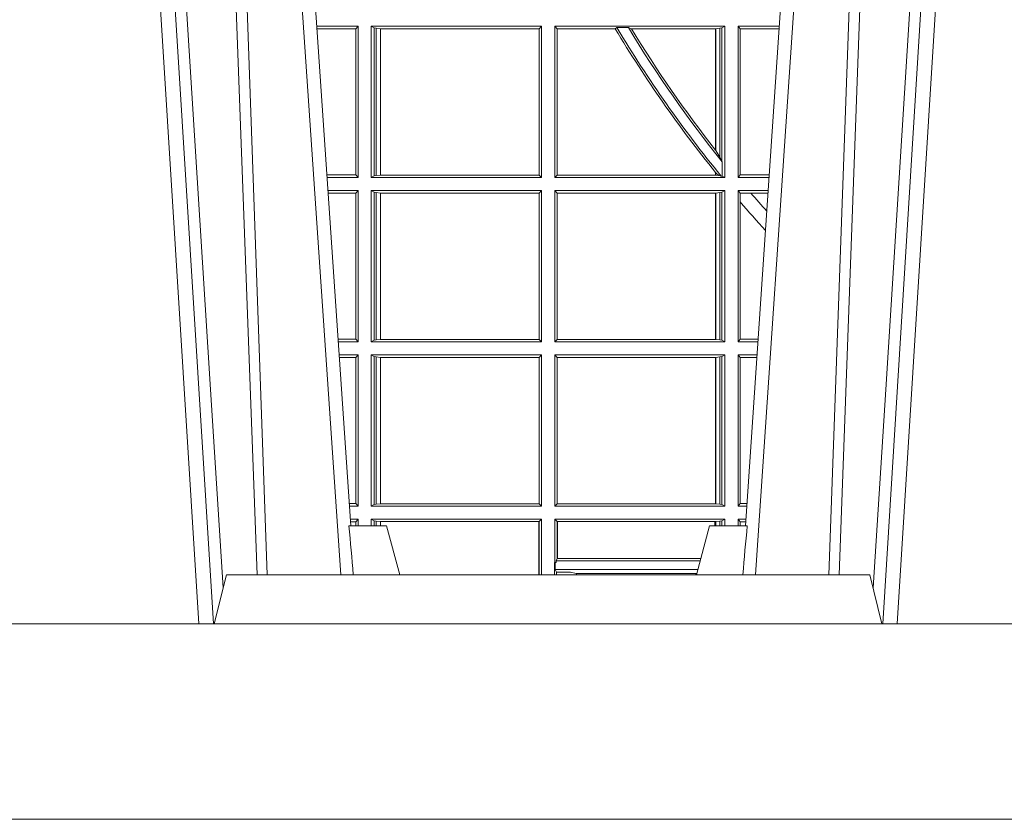
# Model space of a CAD drawing. Units: millimetres. Extents: x 0 to 21000, y 0 to 14850.
# Drawn here: x 5873 to 6074, y 4899 to 5063 of the extents above; entities that cross this region are included whole.
import ezdxf

# ---------------------------------------------------------------- set-up
doc = ezdxf.new("R2010")
doc.units = ezdxf.units.MM
doc.header["$LTSCALE"] = 333.33333
doc.layers.add('FRW-Rifi ST-B', color=7, linetype='Continuous', lineweight=15)

# ---------------------------------------------------------------- blocks, each defined once
blk = doc.blocks.new('ST-Block_UT')
at = {"color": 0, "linetype": 'Continuous', "lineweight": 0}
for p, q in [((-0.3219926893715126, -2.947132315966883e-09), (-0.3038765728474857, -0.2914999976421484)), ((-0.3008948504925115, -0.2914999976421484), (-0.31901096701651, -2.947132315966883e-09)), ((-0.2939822614195009, -2.947132315966883e-09), (-0.2748902082444999, -0.2814999960031344)), ((-0.1710177451375046, -2.947132315966883e-09), (-0.1901097685100126, -0.2814999960031344)), ((-0.1641051411629917, -0.2914999976421484), (-0.1459890395404955, -2.947132315966883e-09)), ((-0.1430073022845022, -2.947132315966883e-09), (-0.1611234039069984, -0.2914999976421484))]:
    blk.add_line(p, q, dxfattribs=at)
at = {"color": 0, "linetype": 'Continuous'}
for p, q in [((-0.2728362023835018, -0.2714999980891264), (-0.291249984502997, -2.947132315966883e-09)), ((-0.1921638041735036, -0.2714999980891264), (-0.1737499922514871, -2.947132315966883e-09))]:
    blk.add_line(p, q, dxfattribs=at)
at = {"color": 0, "linetype": 'Continuous', "lineweight": 5}
for p, q in [((-0.2732209801675083, -0.2714999980891264), (-0.2655000030995041, -0.2714999980891264)), ((-0.2655000030995041, -0.2714999980891264), (-0.2628205060960056, -0.2814999960031344)), ((-0.1994999885559992, -0.2714999980891264), (-0.2021794855594976, -0.2814999960031344)), ((-0.1917790114879949, -0.2714999980891264), (-0.1994999885559992, -0.2714999980891264)), ((-0.3007499814034986, -0.2914999976421484), (-0.2982567191124872, -0.2814999960031344)), ((-0.2982567191124872, -0.2814999960031344), (-0.1667432725429876, -0.2814999960031344)), ((-0.1667432725429876, -0.2814999960031344), (-0.1642499953510139, -0.2914999976421484))]:
    blk.add_line(p, q, dxfattribs=at)
at = {"color": 0, "linetype": 'Continuous', "lineweight": 0}
for points in [[(-0.2989249765875002, -0.2841802864936369), (-0.3015068411829986, -0.2436380117801491), (-0.3064309597019985, -0.1656835704711455), (-0.3116042554379987, -0.08283865746514607), (-0.3166873693469938, -2.947132315966883e-09)], [(-0.3032989144325029, -2.947132315966883e-09), (-0.299411648512006, -0.08773574527762662), (-0.2962423205379991, -0.1656839728021282), (-0.2919690847400034, -0.2814999960031344)], [(-0.2898985683920046, -0.2814999960031344), (-0.2940300345424873, -0.1656839728021282), (-0.2970920741560121, -0.08773574527762662), (-0.3008440971375137, -2.947132315966883e-09)], [(-0.175101408362508, -0.2814999960031344), (-0.170969957113499, -0.1656839728021282), (-0.1679079175000027, -0.08773574527762662), (-0.1641558945179895, -2.947132315966883e-09)], [(-0.1617010623220096, -2.947132315966883e-09), (-0.1655883431434972, -0.08773574527762662), (-0.1687576711179872, -0.1656839728021282), (-0.1730309218170021, -0.2814999960031344)], [(-0.1660750001670124, -0.2841802864936369), (-0.1634931355715139, -0.2436380117801491), (-0.1585690319539879, -0.1656835704711455), (-0.1533957511190067, -0.08283865746514607), (-0.1483126223089926, -2.947132315966883e-09)]]:
    blk.add_lwpolyline(points, dxfattribs=at)
at = {"color": 0, "linetype": 'Continuous'}
blk.add_lwpolyline([(0.4000000119204969, -0.2914999976421484), (0.4000000119204969, -0.3314999967481356), (-0.4000000000000057, -0.3314999967481356), (-0.4000000000000057, -0.2914999976421484)], close=True, dxfattribs=at)
at = {"color": 0, "linetype": 'Continuous', "lineweight": 5}
for centre, radius, start, end in [((-1.091596469231007, -0.3513028437431274), 0.8222572196548309, 4.869799641808248, 5.569516282934726), ((0.626024531695009, -0.3512493747431336), 0.8216827844855406, 174.4303238473867, 175.1305295691922)]:
    blk.add_arc(centre, radius, start, end, dxfattribs=at)
blk = doc.blocks.new('ST-Block_SeitGitt')
at = {"color": 0, "linetype": 'Continuous', "lineweight": 0}
for p, q in [((0.1286500036716518, -0.1693499949838326), (0.1202357389264535, -0.1693499949838326)), ((0.1282304465770778, -0.169853833046119), (0.1202699104346721, -0.169853833046119)), ((0.1286500036716518, -0.1693499949838326), (0.1282304465770778, -0.169853833046119)), ((0.1282304465770778, -0.1997461584474252), (0.1282304465770778, -0.169853833046119)), ((0.1286500036716518, -0.1693499949838326), (0.1286500036716518, -0.2002499965097115)), ((0.1313500046730098, -0.1693499949838326), (0.1313500046730098, -0.2002499965097115)), ((0.1313500046730098, -0.1693499949838326), (0.1661499977111873, -0.1693499949838326)), ((0.1319748401641903, -0.169662040200393), (0.1313500046730098, -0.1693499949838326)), ((0.1319748401641903, -0.1999379512931512), (0.1319748401641903, -0.169662040200393)), ((0.1319748401641903, -0.169662040200393), (0.1323715388774929, -0.1697359201575921)), ((0.1323715388774929, -0.1697359201575921), (0.1332243919372615, -0.1698388871814416)), ((0.1323715388774929, -0.1998640713359521), (0.1323715388774929, -0.1697359201575921)), ((0.1332243919372615, -0.1698388871814416), (0.1332695722580013, -0.1698388871814416)), ((0.1332243919372615, -0.1698388871814416), (0.1332243919372615, -0.1997611043121026)), ((0.1332695722580013, -0.1698388871814416), (0.1656611055135784, -0.1698388871814416)), ((0.1332695722580013, -0.1997611043121026), (0.1332695722580013, -0.1698388871814416)), ((0.1661499977111873, -0.1693499949838326), (0.1656611055135784, -0.1698388871814416)), ((0.1656611055135784, -0.1698388871814416), (0.1656611055135784, -0.1997611043121026)), ((0.1661499977111873, -0.1693499949838326), (0.1661499977111873, -0.2002499965097115)), ((0.1688499987125454, -0.1693499949838326), (0.1688499987125454, -0.2002499965097115)), ((0.203650006651884, -0.1693499949838326), (0.1688499987125454, -0.1693499949838326)), ((0.1688499987125454, -0.1693499949838326), (0.1693388909101543, -0.1698388871814416)), ((0.1693388909101543, -0.1698388871814416), (0.1693388909101543, -0.1997611043121026)), ((0.1812189012765941, -0.1698388871814416), (0.1693388909101543, -0.1698388871814416)), ((0.1815824598074016, -0.1696293619538949), (0.1812189012765941, -0.1698388871814416)), ((0.1815824598074016, -0.1696293619538949), (0.1839161753654537, -0.1696293619538949)), ((0.1845336794853267, -0.1698388871814416), (0.1839161753654537, -0.1696293619538949)), ((0.2017304390668926, -0.1698388871814416), (0.1845336794853267, -0.1698388871814416)), ((0.2017756044864711, -0.1698388871814416), (0.2017304390668926, -0.1698388871814416)), ((0.2017304390668926, -0.1946718660260842), (0.2017304390668926, -0.1698388871814416)), ((0.202628472447401, -0.1697359201575921), (0.2017756044864711, -0.1698388871814416)), ((0.2017756044864711, -0.1698388871814416), (0.2017756044864711, -0.1947293696071313)), ((0.2030251562595424, -0.169662040200393), (0.202628472447401, -0.1697359201575921)), ((0.202628472447401, -0.1961401221419976), (0.202628472447401, -0.1697359201575921)), ((0.2030251562595424, -0.169662040200393), (0.203650006651884, -0.1693499949838326)), ((0.2030251562595424, -0.1968737361098931), (0.2030251562595424, -0.169662040200393)), ((0.203650006651884, -0.1693499949838326), (0.203650006651884, -0.2002499965097115)), ((0.2063499927520809, -0.1693499949838326), (0.2147642657294853, -0.1693499949838326)), ((0.2063499927520809, -0.1693499949838326), (0.2063499927520809, -0.2002499965097115)), ((0.2063499927520809, -0.1693499949838326), (0.206769564747816, -0.169853833046119)), ((0.206769564747816, -0.1997461584474252), (0.206769564747816, -0.169853833046119)), ((0.206769564747816, -0.169853833046119), (0.2147300941660433, -0.169853833046119)), ((0.2017756044864711, -0.1947293696071313), (0.202628472447401, -0.1961401221419976)), ((0.202628472447401, -0.1961401221419976), (0.2030251562595424, -0.1968737361098931)), ((0.2030905872583446, -0.1970598963166879), (0.2030251562595424, -0.1968737361098931)), ((0.2030905872583446, -0.1970598963166879), (0.2030905872583446, -0.1999706295396493)), ((0.2017304390668926, -0.1997611043121026), (0.2017304390668926, -0.1992284772063897)), ((0.1282304465770778, -0.1997461584474252), (0.1222972797784223, -0.1997461584474252)), ((0.1286500036716518, -0.2002499965097115), (0.1223314512865841, -0.2002499965097115)), ((0.1286500036716518, -0.2002499965097115), (0.1282304465770778, -0.1997461584474252)), ((0.1319748401641903, -0.1999379512931512), (0.1313500046730098, -0.2002499965097115)), ((0.1313500046730098, -0.2002499965097115), (0.1661499977111873, -0.2002499965097115)), ((0.1319748401641903, -0.1999379512931512), (0.1323715388774929, -0.1998640713359521)), ((0.1323715388774929, -0.1998640713359521), (0.1332243919372615, -0.1997611043121026)), ((0.1332243919372615, -0.1997611043121026), (0.1332695722580013, -0.1997611043121026)), ((0.1332695722580013, -0.1997611043121026), (0.1656611055135784, -0.1997611043121026)), ((0.1661499977111873, -0.2002499965097115), (0.1656611055135784, -0.1997611043121026)), ((0.1688499987125454, -0.2002499965097115), (0.1693388909101543, -0.1997611043121026)), ((0.203650006651884, -0.2002499965097115), (0.1688499987125454, -0.2002499965097115)), ((0.2017304390668926, -0.1997611043121026), (0.1693388909101543, -0.1997611043121026)), ((0.2017756044864711, -0.1997611043121026), (0.2017304390668926, -0.1997611043121026)), ((0.2024304211139736, -0.1998401698733971), (0.2017756044864711, -0.1992843416597054)), ((0.2017756044864711, -0.1992843416597054), (0.2017756044864711, -0.1997611043121026)), ((0.2024304211139736, -0.1998401698733971), (0.2017756044864711, -0.1997611043121026)), ((0.2028738796711025, -0.1999706295396493), (0.2024304211139736, -0.1998401698733971)), ((0.2028738796711025, -0.1999706295396493), (0.2030905872583446, -0.1999706295396493)), ((0.2030905872583446, -0.1999706295396493), (0.203650006651884, -0.2002499965097115)), ((0.2063499927520809, -0.2002499965097115), (0.206769564747816, -0.1997461584474252)), ((0.2063499927520809, -0.2002499965097115), (0.2126685499775078, -0.2002499965097115)), ((0.206769564747816, -0.1997461584474252), (0.2127027215409782, -0.1997461584474252)), ((0.1286500036716518, -0.2029499975110696), (0.1225145718429417, -0.2029499975110696)), ((0.1286500036716518, -0.2029499975110696), (0.1282304465770778, -0.2034538355733559)), ((0.1286500036716518, -0.2029499975110696), (0.1286500036716518, -0.2338499990369485)), ((0.1313500046730098, -0.2029499975110696), (0.1661499977111873, -0.2029499975110696)), ((0.1313500046730098, -0.2029499975110696), (0.1313500046730098, -0.2338499990369485)), ((0.1319748401641903, -0.2032620427276299), (0.1313500046730098, -0.2029499975110696)), ((0.1319748401641903, -0.2335379538203881), (0.1319748401641903, -0.2032620427276299)), ((0.1319748401641903, -0.2032620427276299), (0.1323715388774929, -0.203335922684829)), ((0.1661499977111873, -0.2029499975110696), (0.1656611055135784, -0.2034388897086785)), ((0.1661499977111873, -0.2029499975110696), (0.1661499977111873, -0.2338499990369485)), ((0.203650006651884, -0.2029499975110696), (0.1688499987125454, -0.2029499975110696)), ((0.1688499987125454, -0.2029499975110696), (0.1688499987125454, -0.2338499990369485)), ((0.1688499987125454, -0.2029499975110696), (0.1693388909101543, -0.2034388897086785)), ((0.2030251562595424, -0.2032620427276299), (0.202628472447401, -0.203335922684829)), ((0.2030251562595424, -0.2032620427276299), (0.203650006651884, -0.2029499975110696)), ((0.2030251562595424, -0.2335379538203881), (0.2030251562595424, -0.2032620427276299)), ((0.203650006651884, -0.2029499975110696), (0.203650006651884, -0.2338499990369485)), ((0.2063499927520809, -0.2029499975110696), (0.2124854291247686, -0.2029499975110696)), ((0.2063499927520809, -0.2029499975110696), (0.2063499927520809, -0.2338499990369485)), ((0.2063499927520809, -0.2029499975110696), (0.206769564747816, -0.2034538355733559)), ((0.1282304465770778, -0.2034538355733559), (0.1225487433511319, -0.2034538355733559)), ((0.1282304465770778, -0.2333461609746621), (0.1282304465770778, -0.2034538355733559)), ((0.1323715388774929, -0.203335922684829), (0.1332243919372615, -0.2034388897086785)), ((0.1323715388774929, -0.233464073863189), (0.1323715388774929, -0.203335922684829)), ((0.1332243919372615, -0.2034388897086785), (0.1332695722580013, -0.2034388897086785)), ((0.1332243919372615, -0.2034388897086785), (0.1332243919372615, -0.2333611068393395)), ((0.1332695722580013, -0.2034388897086785), (0.1656611055135784, -0.2034388897086785)), ((0.1332695722580013, -0.2333611068393395), (0.1332695722580013, -0.2034388897086785)), ((0.1656611055135784, -0.2034388897086785), (0.1656611055135784, -0.2333611068393395)), ((0.1693388909101543, -0.2034388897086785), (0.1693388909101543, -0.2333611068393395)), ((0.2017304390668926, -0.2034388897086785), (0.1693388909101543, -0.2034388897086785)), ((0.2017756044864711, -0.2034388897086785), (0.2017304390668926, -0.2034388897086785)), ((0.2017304390668926, -0.2333611068393395), (0.2017304390668926, -0.2034388897086785)), ((0.202628472447401, -0.203335922684829), (0.2017756044864711, -0.2034388897086785)), ((0.2017756044864711, -0.2034388897086785), (0.2017756044864711, -0.2333611068393395)), ((0.202628472447401, -0.233464073863189), (0.202628472447401, -0.203335922684829)), ((0.206769564747816, -0.2034538355733559), (0.2089516162872371, -0.2034538355733559)), ((0.206769564747816, -0.2052707937623666), (0.206769564747816, -0.2034538355733559)), ((0.206769564747816, -0.2333461609746621), (0.206769564747816, -0.2052707937623666)), ((0.2089516162872371, -0.2034538355733559), (0.2124512575613267, -0.2034538355733559)), ((0.1282304465770778, -0.2333461609746621), (0.1245761126949105, -0.2333461609746621)), ((0.1286500036716518, -0.2338499990369485), (0.1282304465770778, -0.2333461609746621)), ((0.1323715388774929, -0.233464073863189), (0.1332243919372615, -0.2333611068393395)), ((0.1332243919372615, -0.2333611068393395), (0.1332695722580013, -0.2333611068393395)), ((0.1332695722580013, -0.2333611068393395), (0.1656611055135784, -0.2333611068393395)), ((0.1661499977111873, -0.2338499990369485), (0.1656611055135784, -0.2333611068393395)), ((0.1688499987125454, -0.2338499990369485), (0.1693388909101543, -0.2333611068393395)), ((0.2017304390668926, -0.2333611068393395), (0.1693388909101543, -0.2333611068393395)), ((0.2017756044864711, -0.2333611068393395), (0.2017304390668926, -0.2333611068393395)), ((0.202628472447401, -0.233464073863189), (0.2017756044864711, -0.2333611068393395)), ((0.2063499927520809, -0.2338499990369485), (0.206769564747816, -0.2333461609746621)), ((0.206769564747816, -0.2333461609746621), (0.2104238849362616, -0.2333461609746621)), ((0.1286500036716518, -0.2338499990369485), (0.1246102842030439, -0.2338499990369485)), ((0.1319748401641903, -0.2335379538203881), (0.1313500046730098, -0.2338499990369485)), ((0.1313500046730098, -0.2338499990369485), (0.1661499977111873, -0.2338499990369485)), ((0.1319748401641903, -0.2335379538203881), (0.1323715388774929, -0.233464073863189)), ((0.203650006651884, -0.2338499990369485), (0.1688499987125454, -0.2338499990369485)), ((0.2030251562595424, -0.2335379538203881), (0.202628472447401, -0.233464073863189)), ((0.2030251562595424, -0.2335379538203881), (0.203650006651884, -0.2338499990369485)), ((0.2063499927520809, -0.2338499990369485), (0.2103897133727628, -0.2338499990369485)), ((0.1286500036716518, -0.2365500000383065), (0.1247934047594015, -0.2365500000383065)), ((0.1282304465770778, -0.2370538381005929), (0.1248275762676201, -0.2370538381005929)), ((0.1286500036716518, -0.2365500000383065), (0.1282304465770778, -0.2370538381005929)), ((0.1282304465770778, -0.266946163501899), (0.1282304465770778, -0.2370538381005929)), ((0.1286500036716518, -0.2365500000383065), (0.1286500036716518, -0.2674500015641854)), ((0.1313500046730098, -0.2365500000383065), (0.1313500046730098, -0.2674500015641854)), ((0.1313500046730098, -0.2365500000383065), (0.1661499977111873, -0.2365500000383065)), ((0.1319748401641903, -0.2368620452548669), (0.1313500046730098, -0.2365500000383065)), ((0.1319748401641903, -0.2368620452548669), (0.1323715388774929, -0.236935925212066)), ((0.1319748401641903, -0.2671379414464639), (0.1319748401641903, -0.2368620452548669)), ((0.1323715388774929, -0.236935925212066), (0.1332243919372615, -0.2370388922359155)), ((0.1323715388774929, -0.2670640614892648), (0.1323715388774929, -0.236935925212066)), ((0.1332243919372615, -0.2370388922359155), (0.1332695722580013, -0.2370388922359155)), ((0.1332243919372615, -0.2370388922359155), (0.1332243919372615, -0.2669610944654153)), ((0.1332695722580013, -0.2370388922359155), (0.1656611055135784, -0.2370388922359155)), ((0.1332695722580013, -0.2669610944654153), (0.1332695722580013, -0.2370388922359155)), ((0.1661499977111873, -0.2365500000383065), (0.1656611055135784, -0.2370388922359155)), ((0.1656611055135784, -0.2370388922359155), (0.1656611055135784, -0.2669610944654153)), ((0.1661499977111873, -0.2365500000383065), (0.1661499977111873, -0.2674500015641854)), ((0.1688499987125454, -0.2365500000383065), (0.1688499987125454, -0.2674500015641854)), ((0.203650006651884, -0.2365500000383065), (0.1688499987125454, -0.2365500000383065)), ((0.1688499987125454, -0.2365500000383065), (0.1693388909101543, -0.2370388922359155)), ((0.1693388909101543, -0.2370388922359155), (0.1693388909101543, -0.2669610944654153)), ((0.2017304390668926, -0.2370388922359155), (0.1693388909101543, -0.2370388922359155)), ((0.2017756044864711, -0.2370388922359155), (0.2017304390668926, -0.2370388922359155)), ((0.2017304390668926, -0.2669610944654153), (0.2017304390668926, -0.2370388922359155)), ((0.202628472447401, -0.236935925212066), (0.2017756044864711, -0.2370388922359155)), ((0.2017756044864711, -0.2370388922359155), (0.2017756044864711, -0.2669610944654153)), ((0.2030251562595424, -0.2368620452548669), (0.202628472447401, -0.236935925212066)), ((0.202628472447401, -0.2670640614892648), (0.202628472447401, -0.236935925212066)), ((0.2030251562595424, -0.2368620452548669), (0.203650006651884, -0.2365500000383065)), ((0.2030251562595424, -0.2671379414464639), (0.2030251562595424, -0.2368620452548669)), ((0.203650006651884, -0.2365500000383065), (0.203650006651884, -0.2674500015641854)), ((0.2063499927520809, -0.2365500000383065), (0.2102065925200236, -0.2365500000383065)), ((0.2063499927520809, -0.2365500000383065), (0.2063499927520809, -0.2674500015641854)), ((0.2063499927520809, -0.2365500000383065), (0.206769564747816, -0.2370538381005929)), ((0.206769564747816, -0.266946163501899), (0.206769564747816, -0.2370538381005929)), ((0.206769564747816, -0.2370538381005929), (0.2101724209565816, -0.2370538381005929)), ((0.1282304465770778, -0.266946163501899), (0.1268549456113703, -0.266946163501899)), ((0.1286500036716518, -0.2674500015641854), (0.1268891171195321, -0.2674500015642138)), ((0.1286500036716518, -0.2674500015641854), (0.1282304465770778, -0.266946163501899)), ((0.1319748401641903, -0.2671379414464639), (0.1313500046730098, -0.2674500015641854)), ((0.1313500046730098, -0.2674500015641854), (0.1661499977111873, -0.2674500015641854)), ((0.1319748401641903, -0.2671379414464639), (0.1323715388774929, -0.2670640614892648)), ((0.1323715388774929, -0.2670640614892648), (0.1332243919372615, -0.2669610944654153)), ((0.1332243919372615, -0.2669610944654153), (0.1332695722580013, -0.2669610944654153)), ((0.1332695722580013, -0.2669610944654153), (0.1656611055135784, -0.2669610944654153)), ((0.1661499977111873, -0.2674500015641854), (0.1656611055135784, -0.2669610944654153)), ((0.1688499987125454, -0.2674500015641854), (0.1693388909101543, -0.2669610944654153)), ((0.203650006651884, -0.2674500015641854), (0.1688499987125454, -0.2674500015641854)), ((0.2017304390668926, -0.2669610944654153), (0.1693388909101543, -0.2669610944654153)), ((0.2017756044864711, -0.2669610944654153), (0.2017304390668926, -0.2669610944654153)), ((0.202628472447401, -0.2670640614892648), (0.2017756044864711, -0.2669610944654153)), ((0.2030251562595424, -0.2671379414464639), (0.202628472447401, -0.2670640614892648)), ((0.2030251562595424, -0.2671379414464639), (0.203650006651884, -0.2674500015641854)), ((0.2063499927520809, -0.2674500015641854), (0.206769564747816, -0.266946163501899)), ((0.2063499927520809, -0.2674500015641854), (0.2081108767680462, -0.2674500015642138)), ((0.206769564747816, -0.266946163501899), (0.2081450483315166, -0.2669461635018706)), ((0.1286500036716518, -0.2701500025655434), (0.1270722376758613, -0.2701500025655434)), ((0.1282304465770778, -0.2706538406278298), (0.1271064091840515, -0.2706538406278298)), ((0.1286500036716518, -0.2701500025655434), (0.1282304465770778, -0.2706538406278298)), ((0.1282304465770494, -0.2714999980891264), (0.1282304465770778, -0.2706538406278298)), ((0.1286500036716518, -0.2701500025655434), (0.1286500036716518, -0.2714999980891264)), ((0.1313500046730098, -0.2701500025655434), (0.1661499977111873, -0.2701500025655434)), ((0.1313500046730098, -0.2701500025655434), (0.1313500046730098, -0.2714999980891264)), ((0.1319748401641903, -0.2704620328809426), (0.1313500046730098, -0.2701500025655434)), ((0.1319748401641903, -0.2704620328809426), (0.1323715388774929, -0.2705359128381417)), ((0.1319748401642187, -0.271499998089098), (0.1319748401641903, -0.2704620328809426)), ((0.1323715388774929, -0.2705359128381417), (0.1332243919372615, -0.2706388798619912)), ((0.1323715388775497, -0.271499998089098), (0.1323715388774929, -0.2705359128381417)), ((0.1332243919372615, -0.2706388798619912), (0.1332695722580013, -0.2706388798619912)), ((0.1332243919372615, -0.2706388798619912), (0.13322439193729, -0.271499998089098)), ((0.1332695722580013, -0.2706388798619912), (0.1655971795320568, -0.2706388798619912)), ((0.1332695722580581, -0.271499998089098), (0.1332695722580013, -0.2706388798619912)), ((0.1655971795320568, -0.2706388798619912), (0.1656611055135784, -0.2706388798619912)), ((0.1655971795320283, -0.2814999960031344), (0.1655971795320568, -0.2706388798619912)), ((0.1661499977111873, -0.2701500025655434), (0.1656611055135784, -0.2706388798619912)), ((0.1656611055135784, -0.2706388798619912), (0.1656611055135215, -0.2814999960031344)), ((0.1661499977111873, -0.2701500025655434), (0.1661499977111305, -0.2814999960031344)), ((0.203650006651884, -0.2701500025655434), (0.1688499987125454, -0.2701500025655434)), ((0.1688499987125454, -0.2701500025655434), (0.1688499987125454, -0.2790000108148263)), ((0.1688499987125454, -0.2701500025655434), (0.1693388909101543, -0.2706388798619912)), ((0.1693388909101543, -0.2706388798619912), (0.1693388909101543, -0.2781433132554696)), ((0.1694028168916759, -0.2706388798619912), (0.1693388909101543, -0.2706388798619912)), ((0.201597177982336, -0.2706388798619912), (0.1694028168916759, -0.2706388798619912)), ((0.1694028168916759, -0.2781433132554696), (0.1694028168916759, -0.2706388798619912)), ((0.2017756044864711, -0.2706388798619912), (0.201597177982336, -0.2706388798619912)), ((0.201597177982336, -0.2714999980891264), (0.201597177982336, -0.2706388798619912)), ((0.202628472447401, -0.2705359128381417), (0.2017756044864711, -0.2706388798619912)), ((0.2017756044864711, -0.2706388798619912), (0.2017756044864711, -0.2714999980891264)), ((0.2030251562595424, -0.2704620328809426), (0.202628472447401, -0.2705359128381417)), ((0.2026284724474294, -0.2714999980891264), (0.202628472447401, -0.2705359128381417)), ((0.2030251562595424, -0.2704620328809426), (0.203650006651884, -0.2701500025655434)), ((0.2030251562595708, -0.2714999980891264), (0.2030251562595424, -0.2704620328809426)), ((0.203650006651884, -0.2701500025655434), (0.203650006651884, -0.2714999980891264)), ((0.2063499927520809, -0.2701500025655434), (0.2079277559152786, -0.2701500025655434)), ((0.2063499927520809, -0.2701500025655434), (0.206349992752024, -0.2714999980891264)), ((0.2063499927520809, -0.2701500025655434), (0.206769564747816, -0.2706538406278298)), ((0.206769564747816, -0.2706538406278298), (0.2078935843518366, -0.2706538406278298)), ((0.2067695647477876, -0.2714999980891264), (0.206769564747816, -0.2706538406278298)), ((0.168781483173376, -0.2790000108148263), (0.1688499987125454, -0.2790000108148263)), ((0.168781483173376, -0.2790000108148263), (0.1687814831733476, -0.2814999960031344)), ((0.1691607922315654, -0.2790000108148263), (0.1688499987125454, -0.2790000108148263)), ((0.1689368426799831, -0.2804433372880624), (0.1689368426799831, -0.2790000108148263)), ((0.1691607922315654, -0.2786433366204903), (0.1693388909101543, -0.2781433132554696)), ((0.1691607922315654, -0.2790000108148263), (0.1691607922315654, -0.2786433366204903)), ((0.1985859556257594, -0.2786433366204903), (0.1691607922315654, -0.2786433366204903)), ((0.1694028168916759, -0.2781433132554696), (0.1693388909101543, -0.2781433132554696)), ((0.1987199367645474, -0.2781433132554696), (0.1694028168916759, -0.2781433132554696)), ((0.1692004144191799, -0.2809706297780679), (0.1689368426799831, -0.2804433372880624)), ((0.1981036458856806, -0.2804433372880339), (0.1689368426799831, -0.2804433372880624)), ((0.1692004144191799, -0.2809706297780679), (0.1692004144191515, -0.2814999960031628)), ((0.1692004144191799, -0.2809706297780679), (0.1710739523172435, -0.2809706297780679)), ((0.1720587700605449, -0.2809994784261391), (0.1732523232698497, -0.2812358704473183)), ((0.1732523232698497, -0.2812358704473183), (0.1977476716041622, -0.2812358704473183)), ((0.1978993354306908, -0.2812058326822182), (0.1977476716041622, -0.2812358704473183))]:
    blk.add_line(p, q, dxfattribs=at)
for points in [[(0.2017304390668926, -0.1946718660260842), (0.2017360866069851, -0.1946790483857797), (0.2017417341470775, -0.1946862307454751), (0.2017473667860088, -0.1946934280063317), (0.2017530143261013, -0.1947006103660271), (0.2017586618661937, -0.1947078076268838), (0.2017643094062862, -0.1947149899865792), (0.2017699569463787, -0.1947221723462746), (0.2017756044864711, -0.1947293696071313)], [(0.2017304390668926, -0.1992284772063897), (0.2017360866069851, -0.1992354509498284), (0.2017417341470775, -0.1992424395944283), (0.2017473667860088, -0.1992494282390282), (0.2017530143261013, -0.199256401982467), (0.2017586618661937, -0.1992633906270669), (0.2017643094062862, -0.1992703792716668), (0.2017699569463787, -0.1992773530151055), (0.2017756044864711, -0.1992843416597054)]]:
    blk.add_lwpolyline(points, dxfattribs=at)
for centre, radius, start, end in [((0.4000000000000057, -0.03899999674811738), 0.2549195608716608, 210.8809276190437, 218.9428734858767), ((0.4000000000000057, -0.03899999674811738), 0.2545000000000001, 210.8824536266072, 219.2346307015902), ((0.4000000000000057, -0.03899999674811738), 0.2525000000000001, 211.1542619366716, 218.7541389572385), ((0.4000000000000057, -0.03899999674811738), 0.252080439128339, 211.2676285475119, 218.1373233733557), ((0.4000000000000057, -0.03899999674811738), 0.2549195608716613, 220.7113153036934, 222.459988374356), ((0.4000000000000057, -0.03899999674811738), 0.2520804391283392, 220.7217639499463, 221.8409761549679), ((0.1712968193885729, -0.2901865094628988), 0.009218574081543605, 85.2588742533431, 91.38531042728938), ((0.1725853527231322, -0.2815860853726235), 0.0007533260941139045, 6.562041913844993, 27.70320269905265), ((0.1984150183056101, -0.2815861616679172), 0.0007536946060132664, 152.3049558906949, 173.4353424207799)]:
    blk.add_arc(centre, radius, start, end, dxfattribs=at)
blk = doc.blocks.new('ST-Block')
at = {"color": 0}
for name, p in [('ST-Block_SeitGitt', (0, 0.3314999967481072)), ('ST-Block_UT', (0.4000000000000057, 0.3314999967481356))]:
    blk.add_blockref(name, p, dxfattribs=at)

msp = doc.modelspace()

# ---------------------------------------------------------------- block references
at = {"layer": 'FRW-Rifi ST-B', "xscale": 1000, "yscale": 1000, "zscale": 1000}
msp.add_blockref('ST-Block', (5813.124524914383, 4899.28544663424), dxfattribs=at)

doc.saveas('drawing.dxf')
